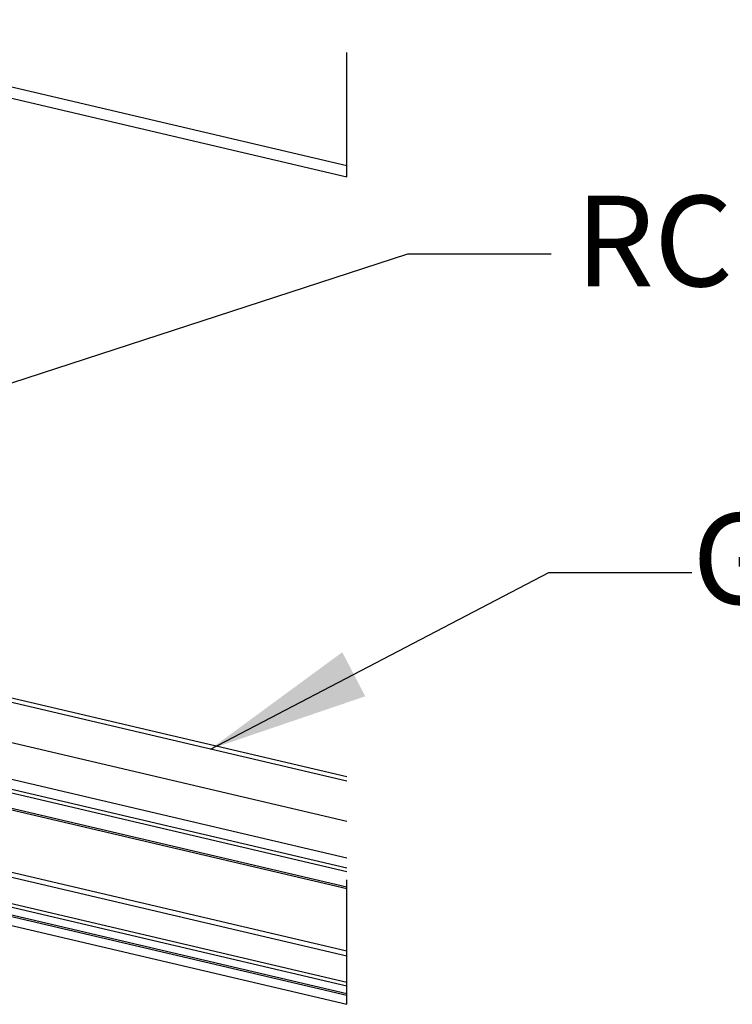
# Paper-space layout 'Sheet2' of a CAD drawing. Units: inches. Extents: x 0.1 to 10.9, y 0.1 to 8.4.
# Drawn here: x 6 to 6.6, y 3.7 to 4.5 of the extents above; entities that cross this region are included whole.
import ezdxf

# ---------------------------------------------------------------- set-up
doc = ezdxf.new("R2010")
doc.units = ezdxf.units.IN
doc.header["$MEASUREMENT"] = 0
doc.linetypes.add('HIDDEN', pattern=[0.075, 0.05, -0.025])
doc.layers.add('FORMAT', color=7, linetype='Continuous')
doc.styles.add('SLDTEXTSTYLE5', font='TXT', dxfattribs={"width": 0.605})

psp = doc.layouts.new('Sheet2')

# ---------------------------------------------------------------- linework, layer by layer
at = {"color": 7, "linetype": 'HIDDEN', "lineweight": 25}
for p, q in [((6.25134, 4.36124), (6.25134, 4.64875)), ((6.25134, 3.69565), (6.25134, 3.87867))]:
    psp.add_line(p, q, dxfattribs=at)
at = {"color": 7, "linetype": 'Continuous', "lineweight": 25}
for p, q in [((6.25134, 4.37006), (5.53153, 4.53886)), ((5.53896, 4.52829), (6.25134, 4.36124)), ((6.25134, 3.87523), (5.66484, 4.01276)), ((6.25134, 3.87867), (5.6747, 4.01389)), ((5.61472, 3.9923), (6.25134, 3.84301)), ((6.25134, 3.8132), (5.59653, 3.96675)), ((6.25134, 3.80224), (5.59545, 3.95605)), ((5.59653, 3.9589), (6.25134, 3.80535)), ((5.59545, 3.94398), (6.25134, 3.79018)), ((6.25134, 3.78846), (5.59653, 3.94201)), ((6.25134, 3.73834), (5.56598, 3.89905)), ((6.25134, 3.73429), (5.56141, 3.89608)), ((6.25134, 3.71307), (5.55245, 3.87696)), ((5.55315, 3.87435), (6.25134, 3.71062)), ((6.25134, 3.70268), (5.55373, 3.86627)), ((6.25134, 3.70409), (5.55546, 3.86728)), ((5.55247, 3.85953), (6.25134, 3.69565))]:
    psp.add_line(p, q, dxfattribs=at)
at = {"layer": 'FORMAT', "color": 7}
for p, q in [((5.84638, 4.15153), (6.30038, 4.29917)), ((6.30038, 4.29917), (6.4155, 4.29917)), ((6.14157, 3.90097), (6.41371, 4.04295)), ((6.41371, 4.04295), (6.52883, 4.04295))]:
    psp.add_line(p, q, dxfattribs=at)
psp.add_solid([(6.14157, 3.90097), (6.26608, 3.94337), (6.24758, 3.97883)], dxfattribs=at)

# ---------------------------------------------------------------- texts
at = {"layer": 'FORMAT', "style": 'SLDTEXTSTYLE5'}
for s, insert, char_height, attachment_point in [('RCB', (6.62722, 4.34605), 0.072917, 3), ('GLASS INFILL TOP RAIL', (6.52912, 4.09053), 0.0729167, 1)]:
    psp.add_mtext(s, dxfattribs=dict(at, insert=insert, char_height=char_height, attachment_point=attachment_point))

doc.saveas('drawing.dxf')
